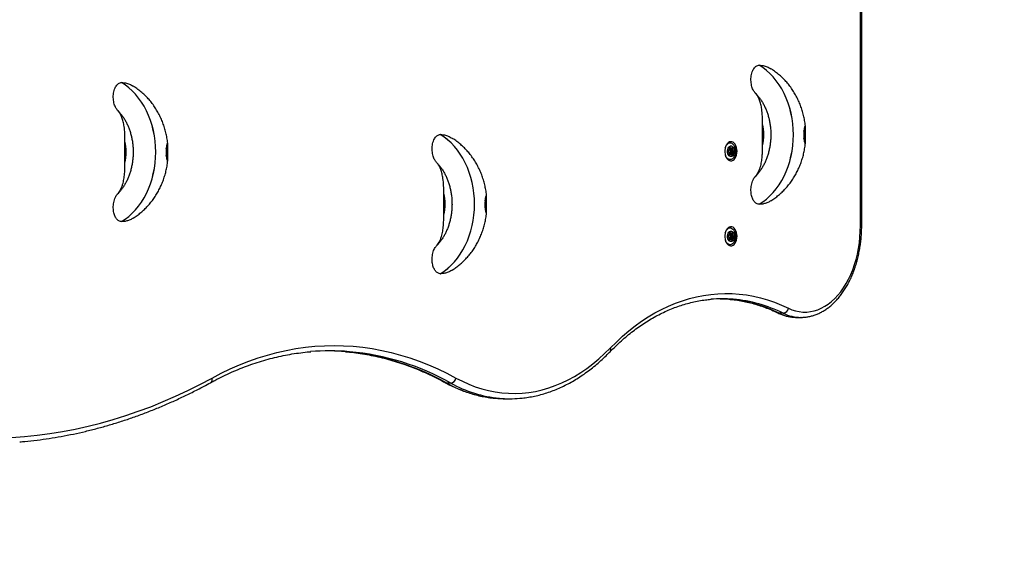
# Model space of a CAD drawing. Units: millimetres. Extents: x 2166 to 16465, y 3671 to 12708.
# Drawn here: x 14113 to 15040, y 5932 to 6442 of the extents above; entities that cross this region are included whole.
import ezdxf

# ---------------------------------------------------------------- set-up
doc = ezdxf.new("R2010")
doc.units = ezdxf.units.MM
doc.header["$LTSCALE"] = 50

msp = doc.modelspace()

# ---------------------------------------------------------------- linework, layer by layer
at = {"color": 7, "linetype": 'Continuous', "lineweight": 25}
for p, q in [((14904.19, 6247.86), (14904.21, 6747.86)), ((14905.36, 6247.86), (14905.38, 6747.86)), ((14808.89, 6398.85), (14808.94, 6398.85)), ((14208.96, 6382.53), (14209.02, 6382.53)), ((14806.04, 6371.86), (14805.27, 6372.64)), ((14806.33, 6371.55), (14806.04, 6371.86)), ((14206.11, 6355.54), (14205.34, 6356.33)), ((14206.4, 6355.23), (14206.11, 6355.54)), ((14812.1, 6323.05), (14812.1, 6343.74)), ((14212.17, 6306.73), (14212.17, 6327.42)), ((14508.92, 6333.58), (14508.98, 6333.58)), ((14781.58, 6325.77), (14779.57, 6325.77)), ((14780.01, 6319.02), (14780.34, 6319.02)), ((14780.05, 6319.04), (14780.25, 6319.04)), ((14780.83, 6320.71), (14782.62, 6320.71)), ((14780.85, 6320.84), (14782.13, 6320.84)), ((14780.88, 6319.69), (14783.95, 6319.69)), ((14780.97, 6320.09), (14780.98, 6320.11)), ((14780.98, 6320.11), (14784.05, 6320.11)), ((14781.05, 6321.18), (14781.94, 6321.18)), ((14781.2, 6318.64), (14784.27, 6318.64)), ((14781.42, 6318.48), (14784.49, 6318.48)), ((14781.81, 6318.13), (14784.87, 6318.13)), ((14782.86, 6320.74), (14784.08, 6320.74)), ((14783.27, 6321.3), (14783.46, 6321.3)), ((14779.57, 6309.97), (14781.58, 6309.97)), ((14780.2, 6317.26), (14780.03, 6317.26)), ((14780.05, 6317.25), (14780.15, 6317.25)), ((14782.07, 6314.93), (14780.65, 6314.93)), ((14780.67, 6315.67), (14783.73, 6315.67)), ((14780.67, 6314.9), (14781.81, 6314.9)), ((14780.72, 6315.23), (14783.79, 6315.23)), ((14780.89, 6314.61), (14781.59, 6314.61)), ((14781.1, 6316.62), (14784.16, 6316.62)), ((14784.35, 6316.73), (14781.28, 6316.73)), ((14781.75, 6316.97), (14784.81, 6316.97)), ((14782.71, 6314.6), (14783.75, 6314.6)), ((14782.97, 6314.1), (14783.08, 6314.1)), ((14506.07, 6306.59), (14505.31, 6307.37)), ((14506.36, 6306.28), (14506.07, 6306.59)), ((14805.27, 6294.15), (14805.96, 6294.85)), ((14805.96, 6294.85), (14806.28, 6295.18)), ((14205.34, 6277.83), (14206.03, 6278.54)), ((14206.03, 6278.54), (14206.35, 6278.87)), ((14512.14, 6257.78), (14512.14, 6278.47)), ((14808.94, 6267.94), (14808.89, 6267.94)), ((14209.02, 6251.63), (14208.96, 6251.63)), ((14781.58, 6245.77), (14779.57, 6245.77)), ((14780.01, 6239.02), (14780.34, 6239.02)), ((14780.2, 6237.26), (14780.03, 6237.26)), ((14780.05, 6239.04), (14780.25, 6239.04)), ((14780.05, 6237.25), (14780.15, 6237.25)), ((14782.07, 6234.93), (14780.65, 6234.93)), ((14780.67, 6235.67), (14783.73, 6235.67)), ((14780.67, 6234.9), (14781.81, 6234.9)), ((14780.72, 6235.23), (14783.79, 6235.23)), ((14780.83, 6240.71), (14782.62, 6240.71)), ((14780.85, 6240.84), (14782.13, 6240.84)), ((14780.88, 6239.69), (14783.95, 6239.69)), ((14780.89, 6234.61), (14781.59, 6234.61)), ((14780.97, 6240.09), (14780.98, 6240.11)), ((14780.98, 6240.11), (14784.05, 6240.11)), ((14781.05, 6241.18), (14781.94, 6241.18)), ((14781.1, 6236.62), (14784.16, 6236.62)), ((14781.2, 6238.64), (14784.27, 6238.64)), ((14784.35, 6236.73), (14781.28, 6236.73)), ((14781.42, 6238.48), (14784.49, 6238.48)), ((14781.75, 6236.97), (14784.81, 6236.97)), ((14781.81, 6238.13), (14784.87, 6238.13)), ((14782.71, 6234.6), (14783.75, 6234.6)), ((14782.86, 6240.74), (14784.08, 6240.74)), ((14783.27, 6241.3), (14783.46, 6241.3)), ((14505.31, 6228.88), (14506, 6229.59)), ((14506, 6229.59), (14506.31, 6229.92)), ((14779.57, 6229.97), (14781.58, 6229.97)), ((14782.97, 6234.1), (14783.08, 6234.1)), ((14508.98, 6202.68), (14508.92, 6202.68)), ((14831.6, 6165.46), (14827.77, 6165.46)), ((14843.93, 6161.56), (14844.27, 6161.56)), ((14844.27, 6161.56), (14848.1, 6161.56)), ((14848.34, 6161.56), (14848.1, 6161.56)), ((14518.75, 6099.79), (14514.92, 6099.79)), ((14570.43, 6085.01), (14574.26, 6085.01))]:
    msp.add_line(p, q, dxfattribs=at)
at = {"color": 7, "linetype": 'Continuous', "lineweight": 25, "flags": 128}
for points in [[(14808.89, 6267.94), (14812.4, 6270.25), (14815.78, 6272.87), (14819.01, 6275.8), (14822.07, 6279.03), (14824.94, 6282.53), (14827.62, 6286.29), (14830.09, 6290.29), (14832.33, 6294.51), (14834.33, 6298.93), (14836.09, 6303.52), (14837.59, 6308.26), (14838.83, 6313.13), (14839.8, 6318.11), (14840.5, 6323.16), (14840.92, 6328.26), (14841.06, 6333.39), (14840.92, 6338.52), (14840.5, 6343.63), (14839.8, 6348.68), (14838.83, 6353.66), (14837.59, 6358.53), (14836.09, 6363.27), (14834.33, 6367.86), (14832.33, 6372.28), (14830.09, 6376.5), (14827.62, 6380.5), (14824.94, 6384.26), (14822.07, 6387.76), (14819.01, 6390.99), (14815.78, 6393.92), (14812.4, 6396.54), (14808.89, 6398.85)], [(14808.94, 6267.94), (14812.46, 6270.25), (14815.84, 6272.87), (14819.07, 6275.8), (14822.13, 6279.03), (14825, 6282.53), (14827.68, 6286.29), (14830.14, 6290.29), (14832.38, 6294.51), (14834.39, 6298.93), (14836.15, 6303.52), (14837.65, 6308.26), (14838.89, 6313.13), (14839.86, 6318.11), (14840.56, 6323.16), (14840.98, 6328.26), (14841.12, 6333.39), (14840.98, 6338.52), (14840.56, 6343.63), (14839.86, 6348.68), (14838.89, 6353.66), (14837.65, 6358.53), (14836.15, 6363.27), (14834.39, 6367.86), (14832.38, 6372.28), (14830.14, 6376.5), (14827.68, 6380.5), (14825, 6384.26), (14822.13, 6387.76), (14819.07, 6390.99), (14815.84, 6393.92), (14812.46, 6396.54), (14808.94, 6398.85)], [(14208.96, 6251.63), (14212.47, 6253.93), (14215.85, 6256.55), (14219.08, 6259.49), (14222.14, 6262.71), (14225.01, 6266.21), (14227.69, 6269.97), (14230.16, 6273.97), (14232.4, 6278.19), (14234.4, 6282.61), (14236.16, 6287.2), (14237.66, 6291.95), (14238.9, 6296.82), (14239.87, 6301.79), (14240.57, 6306.84), (14240.99, 6311.95), (14241.13, 6317.08), (14240.99, 6322.21), (14240.57, 6327.31), (14239.87, 6332.36), (14238.9, 6337.34), (14237.66, 6342.21), (14236.16, 6346.95), (14234.4, 6351.55), (14232.4, 6355.96), (14230.16, 6360.18), (14227.69, 6364.18), (14225.01, 6367.94), (14222.14, 6371.44), (14219.08, 6374.67), (14215.85, 6377.6), (14212.47, 6380.23), (14208.96, 6382.53)], [(14209.02, 6251.63), (14212.53, 6253.93), (14215.91, 6256.55), (14219.14, 6259.49), (14222.2, 6262.71), (14225.07, 6266.21), (14227.75, 6269.97), (14230.21, 6273.97), (14232.45, 6278.19), (14234.46, 6282.61), (14236.22, 6287.2), (14237.72, 6291.95), (14238.96, 6296.82), (14239.93, 6301.79), (14240.63, 6306.84), (14241.05, 6311.95), (14241.19, 6317.08), (14241.05, 6322.21), (14240.63, 6327.31), (14239.93, 6332.36), (14238.96, 6337.34), (14237.72, 6342.21), (14236.22, 6346.95), (14234.46, 6351.55), (14232.45, 6355.96), (14230.21, 6360.18), (14227.75, 6364.18), (14225.07, 6367.94), (14222.2, 6371.44), (14219.14, 6374.67), (14215.91, 6377.6), (14212.53, 6380.23), (14209.02, 6382.53)], [(14508.92, 6202.68), (14512.44, 6204.98), (14515.82, 6207.6), (14519.04, 6210.54), (14522.1, 6213.76), (14524.98, 6217.26), (14527.66, 6221.02), (14530.12, 6225.02), (14532.36, 6229.24), (14534.37, 6233.66), (14536.12, 6238.25), (14537.63, 6242.99), (14538.87, 6247.87), (14539.84, 6252.84), (14540.54, 6257.89), (14540.96, 6263), (14541.1, 6268.13), (14540.96, 6273.26), (14540.54, 6278.36), (14539.84, 6283.41), (14538.87, 6288.39), (14537.63, 6293.26), (14536.12, 6298), (14534.37, 6302.6), (14532.36, 6307.01), (14530.12, 6311.23), (14527.66, 6315.23), (14524.98, 6318.99), (14522.1, 6322.49), (14519.04, 6325.72), (14515.82, 6328.65), (14512.44, 6331.28), (14508.92, 6333.58)], [(14508.98, 6202.68), (14512.49, 6204.98), (14515.87, 6207.6), (14519.1, 6210.54), (14522.16, 6213.76), (14525.04, 6217.26), (14527.71, 6221.02), (14530.18, 6225.02), (14532.42, 6229.24), (14534.42, 6233.66), (14536.18, 6238.25), (14537.68, 6242.99), (14538.93, 6247.87), (14539.9, 6252.84), (14540.59, 6257.89), (14541.01, 6263), (14541.15, 6268.13), (14541.01, 6273.26), (14540.59, 6278.36), (14539.9, 6283.41), (14538.93, 6288.39), (14537.68, 6293.26), (14536.18, 6298), (14534.42, 6302.6), (14532.42, 6307.01), (14530.18, 6311.23), (14527.71, 6315.23), (14525.04, 6318.99), (14522.16, 6322.49), (14519.1, 6325.72), (14515.87, 6328.65), (14512.49, 6331.28), (14508.98, 6333.58)], [(14788.13, 6317.87), (14788.01, 6319.68), (14787.66, 6321.42), (14787.09, 6323.01), (14786.33, 6324.4), (14785.4, 6325.51), (14784.35, 6326.31), (14783.22, 6326.77), (14782.05, 6326.86), (14780.89, 6326.59), (14779.8, 6325.95), (14778.8, 6324.99), (14777.96, 6323.73), (14777.29, 6322.24), (14776.82, 6320.57), (14776.59, 6318.78), (14776.59, 6316.96), (14776.82, 6315.18), (14777.29, 6313.5), (14777.96, 6312.01), (14778.8, 6310.76), (14779.8, 6309.79), (14780.89, 6309.16), (14782.05, 6308.88), (14783.22, 6308.98), (14784.35, 6309.43), (14785.4, 6310.23), (14786.33, 6311.35), (14787.09, 6312.73), (14787.66, 6314.32), (14788.01, 6316.06), (14788.13, 6317.87)], [(14776.95, 6321.12), (14777.41, 6322.37), (14778.12, 6323.66), (14779.01, 6324.68), (14780.01, 6325.38), (14781.08, 6325.73), (14782.18, 6325.72), (14783.25, 6325.33), (14784.24, 6324.6), (14785.11, 6323.55), (14785.81, 6322.24), (14786.32, 6320.72), (14786.6, 6319.07), (14786.65, 6317.36), (14786.46, 6315.68), (14786.04, 6314.1), (14785.41, 6312.7), (14784.61, 6311.53), (14783.66, 6310.67), (14782.62, 6310.14), (14781.53, 6309.97), (14780.44, 6310.18), (14779.4, 6310.74), (14778.46, 6311.63), (14777.67, 6312.82), (14777.07, 6314.24), (14776.95, 6314.63)], [(14779.7, 6320.72), (14780.3, 6321.72), (14781.04, 6322.44), (14781.88, 6322.82), (14782.76, 6322.83), (14783.6, 6322.48), (14784.35, 6321.78), (14784.95, 6320.79), (14785.36, 6319.59), (14785.55, 6318.26), (14785.5, 6316.9), (14785.21, 6315.61), (14784.71, 6314.49), (14784.04, 6313.62), (14783.24, 6313.07), (14782.37, 6312.87), (14781.5, 6313.05), (14780.7, 6313.58), (14780.01, 6314.43), (14779.5, 6315.53), (14779.2, 6316.81), (14779.14, 6318.17), (14779.31, 6319.51), (14779.7, 6320.72)], [(14780.25, 6319.04), (14780.19, 6319.06), (14780.14, 6319.07), (14780.08, 6319.06), (14780.03, 6319.03), (14779.98, 6318.98), (14779.94, 6318.92), (14779.9, 6318.85), (14779.88, 6318.77)], [(14781.29, 6325.77), (14780.52, 6326.31), (14780.43, 6326.37)], [(14780.88, 6319.69), (14780.88, 6319.75), (14780.88, 6319.76)], [(14781.94, 6321.18), (14781.93, 6321.27), (14781.9, 6321.34), (14781.87, 6321.41), (14781.82, 6321.47), (14781.78, 6321.51), (14781.72, 6321.54), (14781.67, 6321.55), (14781.61, 6321.54)], [(14783.46, 6321.3), (14783.41, 6321.32), (14783.35, 6321.33), (14783.29, 6321.32), (14783.24, 6321.29), (14783.19, 6321.24), (14783.15, 6321.18), (14783.12, 6321.11), (14783.09, 6321.03)], [(14784.87, 6318.13), (14784.86, 6318.22), (14784.83, 6318.29), (14784.8, 6318.36), (14784.75, 6318.42), (14784.7, 6318.46), (14784.65, 6318.49), (14784.59, 6318.5), (14784.54, 6318.49)], [(14779.82, 6317.61), (14779.83, 6317.53), (14779.86, 6317.45), (14779.89, 6317.38), (14779.94, 6317.33), (14779.99, 6317.28), (14780.04, 6317.26), (14780.1, 6317.25), (14780.15, 6317.25)], [(14780.43, 6309.38), (14780.52, 6309.43), (14781.29, 6309.97)], [(14781.23, 6314.34), (14781.28, 6314.32), (14781.34, 6314.31), (14781.39, 6314.33), (14781.44, 6314.36), (14781.49, 6314.4), (14781.53, 6314.46), (14781.57, 6314.53), (14781.59, 6314.61)], [(14782.74, 6314.46), (14782.76, 6314.38), (14782.78, 6314.3), (14782.82, 6314.23), (14782.86, 6314.17), (14782.91, 6314.13), (14782.96, 6314.1), (14783.02, 6314.09), (14783.08, 6314.1)], [(14784.44, 6316.7), (14784.5, 6316.68), (14784.55, 6316.68), (14784.61, 6316.69), (14784.66, 6316.72), (14784.71, 6316.76), (14784.75, 6316.82), (14784.79, 6316.89), (14784.81, 6316.97)], [(14788.13, 6237.87), (14788.01, 6239.68), (14787.66, 6241.42), (14787.09, 6243.01), (14786.33, 6244.4), (14785.4, 6245.51), (14784.35, 6246.31), (14783.22, 6246.77), (14782.05, 6246.86), (14780.89, 6246.59), (14779.8, 6245.95), (14778.8, 6244.99), (14777.96, 6243.74), (14777.29, 6242.24), (14776.82, 6240.57), (14776.59, 6238.78), (14776.59, 6236.96), (14776.82, 6235.18), (14777.29, 6233.5), (14777.96, 6232.01), (14778.8, 6230.76), (14779.8, 6229.79), (14780.89, 6229.16), (14782.05, 6228.88), (14783.22, 6228.98), (14784.35, 6229.43), (14785.4, 6230.23), (14786.33, 6231.35), (14787.09, 6232.73), (14787.66, 6234.32), (14788.01, 6236.06), (14788.13, 6237.87)], [(14776.95, 6241.12), (14777.41, 6242.37), (14778.12, 6243.66), (14779.01, 6244.68), (14780.01, 6245.38), (14781.08, 6245.73), (14782.18, 6245.72), (14783.25, 6245.33), (14784.24, 6244.6), (14785.11, 6243.55), (14785.81, 6242.24), (14786.32, 6240.72), (14786.6, 6239.07), (14786.65, 6237.36), (14786.46, 6235.68), (14786.04, 6234.1), (14785.41, 6232.7), (14784.61, 6231.53), (14783.66, 6230.67), (14782.62, 6230.14), (14781.53, 6229.97), (14780.44, 6230.18), (14779.4, 6230.74), (14778.46, 6231.63), (14777.67, 6232.82), (14777.07, 6234.24), (14776.95, 6234.63)], [(14781.29, 6245.77), (14780.52, 6246.31), (14780.43, 6246.37)], [(14836.38, 6170.24), (14839.75, 6168.79), (14843.18, 6167.7), (14846.64, 6166.97), (14850.13, 6166.61), (14853.62, 6166.6), (14857.11, 6166.96), (14860.57, 6167.68), (14864, 6168.76), (14867.37, 6170.19), (14870.67, 6171.97), (14873.89, 6174.09), (14877.01, 6176.54), (14880.02, 6179.3), (14882.9, 6182.38), (14885.65, 6185.74), (14888.24, 6189.39), (14890.67, 6193.3), (14892.93, 6197.45), (14895, 6201.82), (14896.88, 6206.4), (14898.56, 6211.17), (14900.04, 6216.1), (14901.29, 6221.17), (14902.33, 6226.37), (14903.14, 6231.66), (14903.72, 6237.02), (14904.07, 6242.43), (14904.19, 6247.86)], [(14904.19, 6247.86), (14904.74, 6247.86), (14905.13, 6247.86), (14905.33, 6247.86), (14905.36, 6247.86)], [(14779.7, 6240.72), (14780.3, 6241.72), (14781.04, 6242.44), (14781.88, 6242.82), (14782.76, 6242.83), (14783.6, 6242.48), (14784.35, 6241.78), (14784.95, 6240.79), (14785.36, 6239.59), (14785.55, 6238.26), (14785.5, 6236.9), (14785.21, 6235.61), (14784.71, 6234.49), (14784.04, 6233.62), (14783.24, 6233.07), (14782.37, 6232.87), (14781.5, 6233.05), (14780.7, 6233.58), (14780.01, 6234.43), (14779.5, 6235.53), (14779.2, 6236.81), (14779.14, 6238.17), (14779.31, 6239.51), (14779.7, 6240.72)], [(14779.82, 6237.61), (14779.83, 6237.53), (14779.86, 6237.45), (14779.89, 6237.38), (14779.94, 6237.33), (14779.99, 6237.28), (14780.04, 6237.26), (14780.1, 6237.25), (14780.15, 6237.25)], [(14780.25, 6239.04), (14780.19, 6239.06), (14780.14, 6239.07), (14780.08, 6239.06), (14780.03, 6239.03), (14779.98, 6238.98), (14779.94, 6238.92), (14779.9, 6238.85), (14779.88, 6238.77)], [(14780.88, 6239.69), (14780.88, 6239.75), (14780.88, 6239.76)], [(14781.23, 6234.34), (14781.28, 6234.32), (14781.34, 6234.31), (14781.39, 6234.33), (14781.44, 6234.36), (14781.49, 6234.4), (14781.53, 6234.46), (14781.57, 6234.53), (14781.59, 6234.61)], [(14781.94, 6241.18), (14781.93, 6241.27), (14781.9, 6241.34), (14781.87, 6241.41), (14781.82, 6241.47), (14781.78, 6241.51), (14781.72, 6241.54), (14781.67, 6241.55), (14781.61, 6241.54)], [(14782.74, 6234.46), (14782.76, 6234.38), (14782.78, 6234.3), (14782.82, 6234.23), (14782.86, 6234.17), (14782.91, 6234.13), (14782.96, 6234.1), (14783.02, 6234.09), (14783.08, 6234.1)], [(14783.46, 6241.3), (14783.41, 6241.32), (14783.35, 6241.33), (14783.29, 6241.32), (14783.24, 6241.29), (14783.19, 6241.24), (14783.15, 6241.18), (14783.12, 6241.11), (14783.09, 6241.03)], [(14784.44, 6236.7), (14784.5, 6236.68), (14784.55, 6236.68), (14784.61, 6236.69), (14784.66, 6236.72), (14784.71, 6236.76), (14784.75, 6236.82), (14784.79, 6236.89), (14784.81, 6236.97)], [(14784.87, 6238.13), (14784.86, 6238.22), (14784.83, 6238.29), (14784.8, 6238.36), (14784.75, 6238.42), (14784.7, 6238.46), (14784.65, 6238.49), (14784.59, 6238.5), (14784.54, 6238.49)], [(14780.43, 6229.38), (14780.52, 6229.43), (14781.29, 6229.97)], [(14668.86, 6132.74), (14674.52, 6138.39), (14680.3, 6143.74), (14686.2, 6148.78), (14692.21, 6153.51), (14698.31, 6157.91), (14704.51, 6161.98), (14710.8, 6165.72), (14717.16, 6169.12), (14723.6, 6172.18), (14730.09, 6174.9), (14736.65, 6177.27), (14743.25, 6179.29), (14749.89, 6180.96), (14756.57, 6182.27), (14763.27, 6183.23), (14769.99, 6183.83), (14776.72, 6184.07), (14783.45, 6183.96), (14790.17, 6183.48), (14796.88, 6182.65), (14803.56, 6181.46), (14810.22, 6179.92), (14816.83, 6178.02), (14823.41, 6175.77), (14829.93, 6173.18), (14836.38, 6170.24)], [(14772.15, 6179.06), (14775.69, 6178.96), (14780.44, 6178.66)], [(14826.54, 6165.74), (14827.04, 6165.55), (14827.77, 6165.46)], [(14294.14, 6104.5), (14302.67, 6108.99), (14311.26, 6113.12), (14319.93, 6116.91), (14328.65, 6120.34), (14337.43, 6123.42), (14346.25, 6126.14), (14355.12, 6128.5), (14364.03, 6130.5), (14372.97, 6132.14), (14381.93, 6133.42), (14390.91, 6134.33), (14399.9, 6134.88), (14408.89, 6135.06), (14417.89, 6134.88), (14426.88, 6134.33), (14435.86, 6133.42), (14444.82, 6132.14), (14453.76, 6130.5), (14462.66, 6128.5), (14471.53, 6126.14), (14480.36, 6123.42), (14489.14, 6120.34), (14497.86, 6116.91), (14506.52, 6113.12), (14515.12, 6108.99), (14523.64, 6104.5)], [(14523.64, 6104.5), (14529.65, 6101.41), (14535.72, 6098.68), (14541.85, 6096.32), (14548.04, 6094.33), (14554.28, 6092.71), (14560.55, 6091.47), (14566.85, 6090.61), (14573.16, 6090.12), (14579.48, 6090.01), (14585.8, 6090.29), (14592.11, 6090.94), (14598.39, 6091.97), (14604.65, 6093.38), (14610.86, 6095.16), (14617.03, 6097.32), (14623.14, 6099.84), (14629.18, 6102.73), (14635.15, 6105.98), (14641.03, 6109.58), (14646.82, 6113.54), (14652.5, 6117.84), (14658.07, 6122.48), (14663.53, 6127.45), (14668.86, 6132.74)], [(14081.43, 6047.86), (14093.48, 6048.04), (14105.52, 6048.57), (14117.55, 6049.45), (14129.57, 6050.68), (14141.58, 6052.27), (14153.56, 6054.21), (14165.51, 6056.5), (14177.44, 6059.14), (14189.33, 6062.12), (14201.19, 6065.46), (14213, 6069.14), (14224.77, 6073.17), (14236.48, 6077.54), (14248.14, 6082.26), (14259.74, 6087.31), (14271.28, 6092.7), (14282.75, 6098.44), (14294.14, 6104.5)], [(14513.58, 6100.12), (14514.19, 6099.88), (14514.92, 6099.79)]]:
    msp.add_lwpolyline(points, dxfattribs=at)
at = {"color": 7, "linetype": 'Continuous', "lineweight": 25}
for centre, radius, start, end in [((14772.55, 6333.39), 40.88, 345.34275, 14.65725), ((14839.89, 6333.39), 11.69, 342.11859, 17.8435), ((14172.62, 6317.08), 40.88, 345.34275, 14.65725), ((14239.96, 6317.08), 11.69, 342.11859, 17.8435), ((14783.23, 6318.01), 3.44, 167.22657, 186.68532), ((14780.34, 6319.23), 0.214, 242.63962, 328.8465), ((14778.63, 6320.59), 2.4, 322.2369, 345.11695), ((14781.45, 6320.7), 0.622, 146.54493, 207.36696), ((14783.79, 6320), 2.92, 186.0289, 207.73098), ((14780.32, 6320.13), 0.644, 346.5895, 26.69753), ((14782.01, 6320.28), 1.32, 107.79016, 144.79777), ((14780.46, 6320.46), 0.625, 326.652, 23.7763), ((14781.45, 6318.75), 0.268, 204.0381, 264.38033), ((14781.39, 6318.12), 0.416, 1.25656, 60.37932), ((14778.39, 6317.73), 3.44, 347.22657, 6.68532), ((14782.38, 6321.2), 0.442, 182.57394, 234.56766), ((14782.62, 6321.68), 0.968, 239.8126, 285.51925), ((14782.73, 6321.08), 0.366, 293.1694, 352.45265), ((14782.45, 6319.56), 2.01, 35.88243, 59.82758), ((14784.54, 6319.78), 0.599, 145.92807, 188.10943), ((14786.86, 6320), 2.92, 186.0289, 207.73098), ((14783.53, 6320.46), 0.622, 326.54493, 27.36696), ((14784.49, 6318.73), 0.243, 201.3883, 280.29474), ((14781.46, 6317.73), 3.44, 347.22657, 6.68532), ((14780.19, 6317.02), 0.243, 21.3883, 100.29474), ((14777.83, 6315.74), 2.92, 6.0289, 27.73098), ((14781.16, 6315.29), 0.622, 146.54493, 207.36696), ((14782.07, 6315.74), 1.64, 206.83829, 238.84038), ((14780.15, 6315.97), 0.599, 325.92807, 8.10943), ((14781.3, 6315.52), 0.644, 166.5895, 206.69753), ((14780.17, 6314.94), 0.616, 358.82943, 27.1805), ((14783, 6315.21), 2.37, 143.55802, 162.46678), ((14781.29, 6316.49), 0.236, 92.85353, 146.54744), ((14781.95, 6314.56), 0.366, 113.1694, 172.45265), ((14781.31, 6317.05), 0.439, 312.49115, 349.38826), ((14782.07, 6313.96), 0.968, 59.8126, 105.51925), ((14782.3, 6314.44), 0.442, 2.57394, 54.56766), ((14782.67, 6315.36), 1.32, 287.79016, 324.79777), ((14784.36, 6315.52), 0.644, 166.5895, 206.69753), ((14786.21, 6315.14), 2.53, 144.01591, 167.95094), ((14783.23, 6314.94), 0.622, 326.54493, 27.36696), ((14784.34, 6316.51), 0.214, 62.63962, 148.8465), ((14472.59, 6268.13), 40.88, 345.34275, 14.65725), ((14539.93, 6268.13), 11.69, 342.11859, 17.8435), ((14783.23, 6238.01), 3.44, 167.22657, 186.68532), ((14780.19, 6237.02), 0.243, 21.3883, 100.29474), ((14780.34, 6239.23), 0.214, 242.63962, 328.8465), ((14777.83, 6235.74), 2.92, 6.0289, 27.73098), ((14778.63, 6240.59), 2.4, 322.2369, 345.11695), ((14781.16, 6235.29), 0.622, 146.54493, 207.36696), ((14782.07, 6235.74), 1.64, 206.83829, 238.84038), ((14780.15, 6235.97), 0.599, 325.92807, 8.10943), ((14781.3, 6235.52), 0.644, 166.5895, 206.69753), ((14780.17, 6234.94), 0.616, 358.82943, 27.1805), ((14783, 6235.21), 2.37, 143.55801, 162.46661), ((14781.45, 6240.7), 0.622, 146.54493, 207.36696), ((14783.79, 6240), 2.92, 186.0289, 207.73098), ((14780.32, 6240.13), 0.644, 346.5895, 26.69753), ((14782.01, 6240.28), 1.32, 107.79016, 144.79777), ((14780.46, 6240.46), 0.625, 326.652, 23.7763), ((14781.29, 6236.49), 0.236, 92.85353, 146.54744), ((14781.45, 6238.75), 0.268, 204.0381, 264.38033), ((14781.95, 6234.56), 0.366, 113.1694, 172.45265), ((14781.39, 6238.12), 0.416, 1.25656, 60.37932), ((14781.31, 6237.05), 0.439, 312.49115, 349.38826), ((14778.39, 6237.73), 3.44, 347.22657, 6.68532), ((14782.07, 6233.96), 0.968, 59.8126, 105.51925), ((14782.38, 6241.2), 0.442, 182.57394, 234.56766), ((14782.62, 6241.68), 0.968, 239.8126, 285.51925), ((14782.3, 6234.44), 0.442, 2.57394, 54.56766), ((14782.73, 6241.08), 0.366, 293.1694, 352.45265), ((14782.67, 6235.36), 1.32, 287.79016, 324.79777), ((14782.45, 6239.56), 2.01, 35.88243, 59.82758), ((14784.36, 6235.52), 0.644, 166.5895, 206.69753), ((14786.21, 6235.14), 2.53, 144.01591, 167.95094), ((14783.23, 6234.94), 0.622, 326.54493, 27.36696), ((14784.54, 6239.78), 0.599, 145.92807, 188.10943), ((14786.86, 6240), 2.92, 186.0289, 207.73098), ((14783.53, 6240.46), 0.622, 326.54493, 27.36696), ((14784.34, 6236.51), 0.214, 62.63962, 148.8465), ((14784.49, 6238.73), 0.243, 201.3883, 280.29474), ((14781.46, 6237.73), 3.44, 347.22657, 6.68532), ((14774.07, 6054.57), 124.51, 85.24161, 94.9358), ((14768.98, 6046.12), 133.04, 63.77725, 85.05878), ((14772.81, 6046.1), 133.05, 63.77797, 85.003), ((14830.84, 6171), 5.59, 277.74038, 352.11268), ((14844.46, 6199.17), 37.61, 243.653, 269.19841), ((14848.32, 6199.29), 37.73, 243.70128, 269.66652), ((14666.2, 6131.17), 3.09, 321.84843, 30.50383), ((14405.06, 5909.98), 220.08, 85.21354, 94.74205), ((14401.22, 5909.77), 220.29, 85.09445, 89.4977), ((14397.76, 5890.06), 240.23, 60.81288, 84.67586), ((14402.09, 5891.65), 238.6, 60.73185, 84.87038), ((14290.47, 6103.27), 3.87, 305.44912, 18.54616), ((14571.99, 6201.74), 116.84, 240.76087, 264.45532), ((14517.99, 6105.47), 5.73, 277.53058, 350.27941), ((14575.82, 6201.74), 116.84, 240.76036, 264.48849), ((14570.43, 6192.51), 107.51, 264.80593, 269.99787), ((14574.26, 6192.45), 107.45, 264.83985, 275.01634), ((14965.46, 5932.86), 1500, 270, 0)]:
    msp.add_arc(centre, radius, start, end, dxfattribs=at)
for points, knots in [([(14805.27, 6372.64), (14804.69, 6373.37), (14803.38, 6375), (14802.22, 6378), (14801.52, 6380.94), (14801.2, 6383.51), (14801.14, 6386.23), (14801.38, 6388.93), (14801.94, 6391.51), (14802.75, 6393.75), (14803.79, 6395.65), (14804.94, 6397.07), (14806.19, 6398.08), (14807.5, 6398.72), (14808.42, 6398.81), (14808.89, 6398.85)], [0, 0, 0, 0, 0.100091, 0.223178, 0.29562, 0.369851, 0.448045, 0.528667, 0.603791, 0.681646, 0.748459, 0.817763, 0.876614, 0.937503, 1, 1, 1, 1]), ([(14808.94, 6398.85), (14810.2, 6398.77), (14812.71, 6398.61), (14816.43, 6397.52), (14818.78, 6396.09), (14819.96, 6395.37)], [0, 0, 0, 0, 0.332646, 0.665297, 1, 1, 1, 1]), ([(14852.41, 6341.17), (14852.39, 6341.42), (14852.25, 6343.3), (14851.7, 6346.78), (14850.74, 6351.59), (14849.44, 6356.32), (14847.85, 6360.95), (14845.96, 6365.47), (14843.79, 6369.85), (14841.33, 6374.05), (14838.61, 6378.06), (14835.64, 6381.86), (14832.43, 6385.42), (14829, 6388.73), (14825.37, 6391.75), (14822.36, 6393.99), (14820.52, 6395.12), (14820, 6395.43)], [0, 0, 0, 0, 0.011387, 0.085663, 0.160098, 0.234656, 0.309285, 0.38392, 0.458487, 0.532905, 0.607092, 0.680971, 0.754479, 0.827564, 0.900192, 0.972343, 1, 1, 1, 1]), ([(14205.34, 6356.33), (14204.76, 6357.06), (14203.45, 6358.68), (14202.29, 6361.69), (14201.59, 6364.62), (14201.27, 6367.2), (14201.21, 6369.91), (14201.45, 6372.61), (14202.01, 6375.19), (14202.82, 6377.43), (14203.86, 6379.33), (14205.01, 6380.75), (14206.26, 6381.76), (14207.57, 6382.41), (14208.49, 6382.49), (14208.96, 6382.53)], [0, 0, 0, 0, 0.100091, 0.223178, 0.29562, 0.369851, 0.448045, 0.528667, 0.603791, 0.681646, 0.748459, 0.817763, 0.876614, 0.937503, 1, 1, 1, 1]), ([(14209.02, 6382.53), (14210.27, 6382.45), (14212.78, 6382.29), (14216.51, 6381.2), (14218.85, 6379.77), (14220.03, 6379.06)], [0, 0, 0, 0, 0.332646, 0.665297, 1, 1, 1, 1]), ([(14252.48, 6324.86), (14252.46, 6325.11), (14252.32, 6326.99), (14251.77, 6330.46), (14250.81, 6335.27), (14249.51, 6340), (14247.92, 6344.64), (14246.03, 6349.16), (14243.86, 6353.53), (14241.4, 6357.73), (14238.68, 6361.74), (14235.71, 6365.54), (14232.5, 6369.1), (14229.07, 6372.41), (14225.44, 6375.44), (14222.43, 6377.67), (14220.59, 6378.8), (14220.08, 6379.11)], [0, 0, 0, 0, 0.011387, 0.085663, 0.160098, 0.234656, 0.309285, 0.38392, 0.458487, 0.532905, 0.607092, 0.680971, 0.754479, 0.827564, 0.900192, 0.972343, 1, 1, 1, 1]), ([(14812.1, 6343.74), (14812.09, 6346.07), (14812.05, 6350.73), (14811.53, 6356.86), (14810.56, 6361.99), (14809.42, 6365.77), (14808, 6368.89), (14806.64, 6371.1), (14805.66, 6372.21), (14805.27, 6372.64)], [0, 0, 0, 0, 0.217836, 0.435043, 0.57549, 0.7157, 0.8235, 0.931195, 1, 1, 1, 1]), ([(14806.04, 6371.82), (14806.2, 6371.66), (14807.09, 6370.78), (14808.61, 6368.92), (14810.55, 6366.26), (14812.34, 6363.37), (14813.97, 6360.29), (14815.42, 6357.03), (14816.68, 6353.61), (14817.75, 6350.06), (14818.61, 6346.4), (14819.26, 6342.65), (14819.68, 6338.83), (14819.89, 6334.98), (14819.87, 6331.12), (14819.62, 6327.27), (14819.16, 6323.47), (14818.47, 6319.74), (14817.58, 6316.1), (14816.48, 6312.58), (14815.19, 6309.2), (14813.71, 6305.98), (14812.07, 6302.95), (14810.28, 6300.12), (14808.33, 6297.53), (14806.89, 6295.78), (14806.07, 6294.98), (14805.98, 6294.89)], [0, 0, 0, 0, 0.009727, 0.053137, 0.09629, 0.139275, 0.182155, 0.224979, 0.267778, 0.310567, 0.353357, 0.396155, 0.43896, 0.48177, 0.524576, 0.567373, 0.610148, 0.652894, 0.695606, 0.738283, 0.780925, 0.823543, 0.86615, 0.908767, 0.951431, 0.994194, 1, 1, 1, 1]), ([(14212.17, 6327.42), (14212.16, 6329.75), (14212.12, 6334.41), (14211.61, 6340.55), (14210.63, 6345.67), (14209.49, 6349.45), (14208.07, 6352.57), (14206.71, 6354.79), (14205.73, 6355.89), (14205.34, 6356.33)], [0, 0, 0, 0, 0.217836, 0.435043, 0.57549, 0.7157, 0.8235, 0.931195, 1, 1, 1, 1]), ([(14206.11, 6355.51), (14206.27, 6355.35), (14207.16, 6354.46), (14208.68, 6352.6), (14210.62, 6349.95), (14212.41, 6347.05), (14214.04, 6343.97), (14215.49, 6340.71), (14216.75, 6337.3), (14217.82, 6333.74), (14218.68, 6330.08), (14219.33, 6326.33), (14219.75, 6322.51), (14219.96, 6318.66), (14219.94, 6314.8), (14219.69, 6310.96), (14219.23, 6307.15), (14218.54, 6303.42), (14217.65, 6299.78), (14216.55, 6296.26), (14215.26, 6292.88), (14213.78, 6289.67), (14212.14, 6286.64), (14210.35, 6283.8), (14208.41, 6281.21), (14206.96, 6279.47), (14206.14, 6278.67), (14206.05, 6278.57)], [0, 0, 0, 0, 0.009727, 0.053137, 0.09629, 0.139275, 0.182155, 0.224979, 0.267778, 0.310567, 0.353357, 0.396155, 0.43896, 0.48177, 0.524576, 0.567373, 0.610148, 0.652894, 0.695606, 0.738283, 0.780925, 0.823543, 0.86615, 0.908767, 0.951431, 0.994194, 1, 1, 1, 1]), ([(14852.41, 6329.3), (14852.43, 6328.86), (14852.45, 6327.98), (14852.48, 6326.59), (14852.44, 6325.26), (14852.24, 6324.77), (14851.96, 6325.04), (14851.67, 6325.74), (14851.36, 6326.97), (14851.11, 6328.55), (14850.92, 6330.28), (14850.79, 6332.6), (14850.83, 6335.28), (14851.02, 6337.65), (14851.32, 6339.66), (14851.7, 6341.19), (14852.09, 6342.01), (14852.34, 6341.87), (14852.45, 6341.15), (14852.49, 6340.08), (14852.44, 6338.39), (14852.37, 6336.1), (14852.33, 6333.83), (14852.35, 6331.65), (14852.39, 6330.17), (14852.41, 6329.46), (14852.41, 6329.3)], [0, 0, 0, 0, 0.028866, 0.057775, 0.114949, 0.183842, 0.220388, 0.2569, 0.31172, 0.339415, 0.367084, 0.414964, 0.457876, 0.499722, 0.543625, 0.592192, 0.647692, 0.711596, 0.747378, 0.783144, 0.83991, 0.882954, 0.919221, 0.955564, 0.990712, 1, 1, 1, 1]), ([(14505.31, 6307.37), (14504.72, 6308.1), (14503.42, 6309.73), (14502.25, 6312.73), (14501.56, 6315.67), (14501.23, 6318.25), (14501.17, 6320.96), (14501.42, 6323.66), (14501.97, 6326.24), (14502.78, 6328.48), (14503.83, 6330.38), (14504.97, 6331.8), (14506.23, 6332.81), (14507.53, 6333.45), (14508.46, 6333.54), (14508.92, 6333.58)], [0, 0, 0, 0, 0.100091, 0.223178, 0.29562, 0.369851, 0.448045, 0.528667, 0.603791, 0.681646, 0.748459, 0.817763, 0.876614, 0.937503, 1, 1, 1, 1]), ([(14508.98, 6333.58), (14510.23, 6333.5), (14512.74, 6333.34), (14516.47, 6332.25), (14518.82, 6330.82), (14519.99, 6330.11)], [0, 0, 0, 0, 0.332646, 0.665297, 1, 1, 1, 1]), ([(14552.45, 6275.91), (14552.43, 6276.16), (14552.29, 6278.03), (14551.74, 6281.51), (14550.77, 6286.32), (14549.47, 6291.05), (14547.88, 6295.69), (14546, 6300.2), (14543.82, 6304.58), (14541.37, 6308.78), (14538.65, 6312.79), (14535.67, 6316.59), (14532.46, 6320.15), (14529.04, 6323.46), (14525.4, 6326.49), (14522.4, 6328.72), (14520.55, 6329.85), (14520.04, 6330.16)], [0, 0, 0, 0, 0.011387, 0.085663, 0.160098, 0.234656, 0.309285, 0.38392, 0.458487, 0.532905, 0.607092, 0.680971, 0.754479, 0.827564, 0.900192, 0.972343, 1, 1, 1, 1]), ([(14252.48, 6312.99), (14252.5, 6312.55), (14252.53, 6311.67), (14252.55, 6310.28), (14252.51, 6308.95), (14252.31, 6308.45), (14252.03, 6308.73), (14251.74, 6309.42), (14251.43, 6310.65), (14251.18, 6312.23), (14250.99, 6313.96), (14250.86, 6316.28), (14250.9, 6318.96), (14251.09, 6321.33), (14251.4, 6323.35), (14251.77, 6324.87), (14252.16, 6325.69), (14252.41, 6325.55), (14252.52, 6324.83), (14252.56, 6323.76), (14252.52, 6322.07), (14252.44, 6319.78), (14252.4, 6317.51), (14252.42, 6315.34), (14252.46, 6313.86), (14252.48, 6313.14), (14252.48, 6312.99)], [0, 0, 0, 0, 0.028866, 0.057775, 0.114949, 0.183842, 0.220388, 0.2569, 0.31172, 0.339415, 0.367084, 0.414964, 0.457876, 0.499722, 0.543625, 0.592192, 0.647692, 0.711596, 0.747378, 0.783144, 0.83991, 0.882954, 0.919221, 0.955564, 0.990712, 1, 1, 1, 1]), ([(14805.27, 6294.15), (14805.72, 6294.65), (14806.6, 6295.66), (14807.86, 6297.66), (14809.01, 6300.07), (14810.23, 6303.51), (14811.21, 6307.89), (14811.82, 6313.01), (14812.08, 6318.08), (14812.09, 6321.39), (14812.1, 6323.05)], [0, 0, 0, 0, 0.079715, 0.159461, 0.259764, 0.360143, 0.525208, 0.690664, 0.845269, 1, 1, 1, 1]), ([(14819.98, 6271.35), (14820.58, 6271.72), (14822.46, 6272.87), (14825.42, 6275.08), (14828.87, 6277.95), (14832.12, 6281.07), (14835.19, 6284.41), (14838.04, 6287.97), (14840.68, 6291.74), (14843.09, 6295.69), (14845.25, 6299.82), (14847.17, 6304.11), (14848.82, 6308.55), (14850.2, 6313.11), (14851.29, 6317.77), (14852.04, 6321.96), (14852.3, 6324.59), (14852.4, 6325.63)], [0, 0, 0, 0, 0.032897, 0.101369, 0.170162, 0.239268, 0.308735, 0.3786, 0.448889, 0.519619, 0.59079, 0.662393, 0.734405, 0.806796, 0.879533, 0.952583, 1, 1, 1, 1]), ([(14220.05, 6255.03), (14220.65, 6255.41), (14222.53, 6256.55), (14225.49, 6258.77), (14228.94, 6261.63), (14232.2, 6264.75), (14235.26, 6268.09), (14238.11, 6271.65), (14240.75, 6275.42), (14243.16, 6279.37), (14245.32, 6283.51), (14247.24, 6287.8), (14248.89, 6292.23), (14250.27, 6296.79), (14251.36, 6301.46), (14252.11, 6305.64), (14252.37, 6308.28), (14252.47, 6309.31)], [0, 0, 0, 0, 0.032897, 0.101369, 0.170162, 0.239268, 0.308735, 0.3786, 0.448889, 0.519619, 0.59079, 0.662393, 0.734405, 0.806796, 0.879533, 0.952583, 1, 1, 1, 1]), ([(14205.34, 6277.83), (14205.79, 6278.33), (14206.67, 6279.34), (14207.93, 6281.34), (14209.08, 6283.75), (14210.3, 6287.2), (14211.29, 6291.57), (14211.9, 6296.69), (14212.15, 6301.77), (14212.16, 6305.08), (14212.17, 6306.73)], [0, 0, 0, 0, 0.079715, 0.159461, 0.259764, 0.360143, 0.525208, 0.690664, 0.845269, 1, 1, 1, 1]), ([(14512.14, 6278.47), (14512.12, 6280.8), (14512.09, 6285.46), (14511.57, 6291.6), (14510.6, 6296.72), (14509.45, 6300.5), (14508.04, 6303.62), (14506.68, 6305.84), (14505.69, 6306.94), (14505.31, 6307.37)], [0, 0, 0, 0, 0.217836, 0.435043, 0.57549, 0.7157, 0.8235, 0.931195, 1, 1, 1, 1]), ([(14506.07, 6306.56), (14506.24, 6306.4), (14507.13, 6305.51), (14508.64, 6303.65), (14510.59, 6301), (14512.38, 6298.1), (14514, 6295.02), (14515.45, 6291.76), (14516.72, 6288.35), (14517.78, 6284.79), (14518.64, 6281.13), (14519.29, 6277.38), (14519.72, 6273.56), (14519.92, 6269.71), (14519.9, 6265.85), (14519.66, 6262), (14519.19, 6258.2), (14518.51, 6254.47), (14517.61, 6250.83), (14516.51, 6247.31), (14515.22, 6243.93), (14513.75, 6240.72), (14512.11, 6237.69), (14510.31, 6234.85), (14508.37, 6232.26), (14506.93, 6230.52), (14506.11, 6229.72), (14506.01, 6229.62)], [0, 0, 0, 0, 0.009727, 0.053137, 0.09629, 0.139275, 0.182155, 0.224979, 0.267778, 0.310567, 0.353357, 0.396155, 0.43896, 0.48177, 0.524576, 0.567373, 0.610148, 0.652894, 0.695606, 0.738283, 0.780925, 0.823543, 0.86615, 0.908767, 0.951431, 0.994194, 1, 1, 1, 1]), ([(14808.89, 6267.94), (14808.26, 6268.02), (14807.22, 6268.14), (14805.83, 6268.96), (14804.38, 6270.27), (14802.82, 6272.67), (14801.78, 6275.76), (14801.3, 6278.58), (14801.14, 6280.94), (14801.21, 6283.42), (14801.54, 6285.98), (14802.16, 6288.51), (14802.99, 6290.73), (14803.99, 6292.56), (14804.76, 6293.6), (14805.21, 6294.08), (14805.27, 6294.15)], [0, 0, 0, 0, 0.083908, 0.139475, 0.196749, 0.308921, 0.427705, 0.49288, 0.559597, 0.631939, 0.706092, 0.783865, 0.863972, 0.92631, 0.990288, 1, 1, 1, 1]), ([(14208.96, 6251.63), (14208.33, 6251.7), (14207.29, 6251.82), (14205.91, 6252.65), (14204.45, 6253.96), (14202.89, 6256.35), (14201.85, 6259.44), (14201.37, 6262.26), (14201.21, 6264.63), (14201.28, 6267.11), (14201.61, 6269.67), (14202.23, 6272.19), (14203.06, 6274.41), (14204.06, 6276.25), (14204.83, 6277.29), (14205.28, 6277.77), (14205.34, 6277.83)], [0, 0, 0, 0, 0.083908, 0.139475, 0.196749, 0.308921, 0.427705, 0.49288, 0.559597, 0.631939, 0.706092, 0.783865, 0.863972, 0.92631, 0.990288, 1, 1, 1, 1]), ([(14552.45, 6264.04), (14552.46, 6263.6), (14552.49, 6262.71), (14552.52, 6261.32), (14552.48, 6260), (14552.28, 6259.5), (14552, 6259.78), (14551.7, 6260.47), (14551.4, 6261.7), (14551.15, 6263.28), (14550.95, 6265.01), (14550.82, 6267.33), (14550.87, 6270.01), (14551.06, 6272.38), (14551.36, 6274.39), (14551.74, 6275.92), (14552.12, 6276.74), (14552.37, 6276.6), (14552.48, 6275.88), (14552.52, 6274.81), (14552.48, 6273.12), (14552.4, 6270.83), (14552.37, 6268.56), (14552.38, 6266.39), (14552.42, 6264.91), (14552.44, 6264.19), (14552.45, 6264.04)], [0, 0, 0, 0, 0.028866, 0.057775, 0.114949, 0.183842, 0.220388, 0.2569, 0.31172, 0.339415, 0.367084, 0.414964, 0.457876, 0.499722, 0.543625, 0.592192, 0.647692, 0.711596, 0.747378, 0.783144, 0.83991, 0.882954, 0.919221, 0.955564, 0.990712, 1, 1, 1, 1]), ([(14819.96, 6271.38), (14819.56, 6271.1), (14818.09, 6270.1), (14815.49, 6269.02), (14812.2, 6268.1), (14810.03, 6268), (14808.94, 6267.94)], [0, 0, 0, 0, 0.115416, 0.425066, 0.712534, 1, 1, 1, 1]), ([(14220.03, 6255.06), (14219.63, 6254.79), (14218.16, 6253.78), (14215.56, 6252.7), (14212.27, 6251.78), (14210.1, 6251.68), (14209.02, 6251.63)], [0, 0, 0, 0, 0.115416, 0.425066, 0.712534, 1, 1, 1, 1]), ([(14505.31, 6228.88), (14505.75, 6229.38), (14506.64, 6230.39), (14507.89, 6232.39), (14509.05, 6234.8), (14510.26, 6238.25), (14511.25, 6242.62), (14511.86, 6247.74), (14512.11, 6252.81), (14512.13, 6256.13), (14512.14, 6257.78)], [0, 0, 0, 0, 0.079715, 0.159461, 0.259764, 0.360143, 0.525208, 0.690664, 0.845269, 1, 1, 1, 1]), ([(14520.01, 6206.08), (14520.62, 6206.45), (14522.5, 6207.6), (14525.46, 6209.82), (14528.9, 6212.68), (14532.16, 6215.8), (14535.22, 6219.14), (14538.08, 6222.7), (14540.72, 6226.47), (14543.12, 6230.42), (14545.29, 6234.55), (14547.2, 6238.85), (14548.85, 6243.28), (14550.23, 6247.84), (14551.33, 6252.51), (14552.07, 6256.69), (14552.33, 6259.33), (14552.43, 6260.36)], [0, 0, 0, 0, 0.032897, 0.101369, 0.170162, 0.239268, 0.308735, 0.3786, 0.448889, 0.519619, 0.59079, 0.662393, 0.734405, 0.806796, 0.879533, 0.952583, 1, 1, 1, 1]), ([(14848.36, 6161.59), (14848.76, 6161.59), (14850.32, 6161.56), (14853.05, 6161.84), (14856.51, 6162.42), (14859.94, 6163.34), (14863.33, 6164.57), (14866.66, 6166.1), (14869.92, 6167.93), (14873.11, 6170.06), (14876.2, 6172.48), (14879.19, 6175.18), (14882.06, 6178.15), (14884.81, 6181.38), (14887.42, 6184.86), (14889.88, 6188.58), (14892.19, 6192.51), (14894.33, 6196.64), (14896.29, 6200.96), (14898.08, 6205.46), (14899.68, 6210.1), (14901.09, 6214.88), (14902.31, 6219.78), (14903.33, 6224.78), (14904.15, 6229.86), (14904.76, 6235.01), (14905.17, 6240.2), (14905.34, 6244.49), (14905.35, 6247.05), (14905.36, 6247.86)], [0, 0, 0, 0, 0.012935, 0.050578, 0.088227, 0.125943, 0.163781, 0.201784, 0.239976, 0.278367, 0.316948, 0.355701, 0.394599, 0.433611, 0.472707, 0.51186, 0.551048, 0.590254, 0.62946, 0.668658, 0.707844, 0.747014, 0.786168, 0.825307, 0.864432, 0.903546, 0.942651, 0.981752, 1, 1, 1, 1]), ([(14508.92, 6202.68), (14508.29, 6202.75), (14507.25, 6202.87), (14505.87, 6203.7), (14504.41, 6205.01), (14502.86, 6207.4), (14501.82, 6210.49), (14501.34, 6213.31), (14501.17, 6215.68), (14501.25, 6218.16), (14501.58, 6220.71), (14502.19, 6223.24), (14503.03, 6225.46), (14504.02, 6227.3), (14504.79, 6228.34), (14505.25, 6228.82), (14505.31, 6228.88)], [0, 0, 0, 0, 0.083908, 0.139475, 0.196749, 0.308921, 0.427705, 0.49288, 0.559597, 0.631939, 0.706092, 0.783865, 0.863972, 0.92631, 0.990288, 1, 1, 1, 1]), ([(14519.99, 6206.11), (14519.6, 6205.84), (14518.13, 6204.83), (14515.52, 6203.75), (14512.23, 6202.83), (14510.06, 6202.73), (14508.98, 6202.68)], [0, 0, 0, 0, 0.115416, 0.425066, 0.712534, 1, 1, 1, 1]), ([(14668.62, 6129.27), (14669.53, 6130.19), (14672.16, 6132.89), (14676.6, 6137.16), (14681.96, 6141.97), (14687.43, 6146.5), (14692.98, 6150.76), (14698.62, 6154.73), (14704.33, 6158.41), (14710.12, 6161.81), (14715.97, 6164.91), (14721.88, 6167.71), (14727.85, 6170.21), (14733.87, 6172.4), (14739.93, 6174.29), (14746.03, 6175.88), (14752.16, 6177.14), (14758.02, 6178.08), (14761.84, 6178.44), (14763.61, 6178.61)], [0, 0, 0, 0, 0.031812, 0.092565, 0.153333, 0.214127, 0.274952, 0.335813, 0.396716, 0.457666, 0.518668, 0.579725, 0.640842, 0.70202, 0.763261, 0.824563, 0.885922, 0.947334, 1, 1, 1, 1]), ([(14780.2, 6178.65), (14781.94, 6178.49), (14785.74, 6178.15), (14791.58, 6177.25), (14797.72, 6176.01), (14803.83, 6174.45), (14809.91, 6172.58), (14815.95, 6170.4), (14821.49, 6168.12), (14825.01, 6166.46), (14826.54, 6165.74)], [0, 0, 0, 0, 0.110812, 0.242287, 0.373696, 0.505017, 0.636232, 0.767329, 0.8983, 1, 1, 1, 1]), ([(14826.54, 6165.74), (14827.16, 6165.45), (14828.89, 6164.64), (14831.79, 6163.55), (14835.25, 6162.56), (14838.73, 6161.91), (14841.62, 6161.59), (14843.35, 6161.6), (14843.91, 6161.6)], [0, 0, 0, 0, 0.110543, 0.310681, 0.509974, 0.708273, 0.905773, 1, 1, 1, 1]), ([(14292.72, 6100.12), (14294.08, 6100.86), (14298.04, 6103.01), (14304.66, 6106.34), (14312.58, 6110.01), (14320.56, 6113.39), (14328.59, 6116.45), (14336.67, 6119.21), (14344.79, 6121.67), (14352.94, 6123.81), (14361.13, 6125.64), (14369.34, 6127.17), (14377.58, 6128.35), (14383.5, 6129.05), (14386.69, 6129.27), (14387.11, 6129.29)], [0, 0, 0, 0, 0.044687, 0.130159, 0.215654, 0.301185, 0.386751, 0.472354, 0.557993, 0.643666, 0.729373, 0.81511, 0.900875, 0.986663, 1, 1, 1, 1]), ([(14419.8, 6129.22), (14420.98, 6129.13), (14424.92, 6128.82), (14431.6, 6127.97), (14439.83, 6126.67), (14448.04, 6125.03), (14456.22, 6123.09), (14464.37, 6120.84), (14472.48, 6118.27), (14480.55, 6115.4), (14488.57, 6112.22), (14496.54, 6108.74), (14504.31, 6105.02), (14509.98, 6102.09), (14513.01, 6100.43), (14513.58, 6100.12)], [0, 0, 0, 0, 0.037026, 0.123403, 0.209765, 0.296107, 0.382425, 0.468715, 0.554975, 0.641201, 0.727393, 0.813549, 0.89967, 0.981181, 1, 1, 1, 1]), ([(14583.91, 6085.44), (14584.08, 6085.45), (14586.22, 6085.59), (14590.31, 6086.14), (14596.17, 6087.13), (14602.01, 6088.47), (14607.81, 6090.11), (14613.57, 6092.06), (14619.29, 6094.32), (14624.95, 6096.89), (14630.55, 6099.76), (14636.08, 6102.93), (14641.54, 6106.39), (14646.91, 6110.15), (14652.2, 6114.2), (14657.39, 6118.52), (14662.39, 6123.05), (14666.11, 6126.68), (14668.14, 6128.77), (14668.62, 6129.27)], [0, 0, 0, 0, 0.005679, 0.070532, 0.135407, 0.200317, 0.265273, 0.330287, 0.395366, 0.460516, 0.525737, 0.591032, 0.656398, 0.721831, 0.787326, 0.852879, 0.918482, 0.980734, 1, 1, 1, 1]), ([(14113.36, 6044.44), (14114.92, 6044.56), (14120.29, 6044.99), (14129.48, 6046.06), (14140.89, 6047.63), (14152.29, 6049.53), (14163.67, 6051.75), (14175.02, 6054.28), (14186.34, 6057.12), (14197.62, 6060.27), (14208.87, 6063.73), (14220.07, 6067.5), (14231.23, 6071.59), (14242.35, 6075.97), (14253.41, 6080.67), (14264.41, 6085.67), (14275.36, 6090.97), (14284.79, 6095.81), (14290.56, 6098.95), (14292.72, 6100.12)], [0, 0, 0, 0, 0.025513, 0.087936, 0.150363, 0.212793, 0.27523, 0.337672, 0.400121, 0.462578, 0.525042, 0.587516, 0.649998, 0.71249, 0.774991, 0.837503, 0.900023, 0.962554, 1, 1, 1, 1]), ([(14513.58, 6100.12), (14514.57, 6099.58), (14517.42, 6098.05), (14522.19, 6095.74), (14527.89, 6093.3), (14533.64, 6091.17), (14539.43, 6089.35), (14545.26, 6087.84), (14551.12, 6086.66), (14556.18, 6085.87), (14559.29, 6085.6), (14560.44, 6085.5)], [0, 0, 0, 0, 0.065969, 0.189578, 0.313079, 0.436437, 0.559655, 0.682737, 0.805696, 0.928547, 1, 1, 1, 1])]:
    msp.add_open_spline(points, degree=3, knots=knots, dxfattribs=at)

doc.saveas('drawing.dxf')
